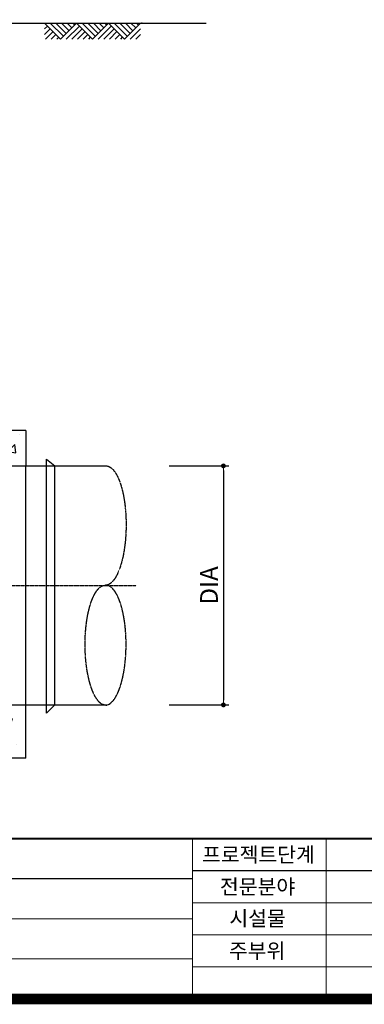
# Model space of a CAD drawing. Units: millimetres. Extents: x 0 to 120173, y -134628 to 0.
# Drawn here: x 51486 to 53430, y -98190 to -92630 of the extents above; entities that cross this region are included whole.
import ezdxf
from ezdxf.enums import TextEntityAlignment as Align

# ---------------------------------------------------------------- set-up
doc = ezdxf.new("R2010")
doc.units = ezdxf.units.MM
doc.linetypes.add('CEN', pattern=[12, 5.5, -0.5, 0, -0.5, 5.5])
doc.linetypes.add('CENTER2', pattern=[1.125, 0.75, -0.125, 0.125, -0.125])
for name, color, linetype in [('1', 1, 'Continuous'), ('1-2', 1, 'CEN'), ('4', 4, 'Continuous'), ('dim2', 7, 'Continuous'), ('GRIDLINE', 7, 'Continuous'), ('도곽', 7, 'Continuous'), ('변실', 2, 'Continuous')]:
    doc.layers.add(name, color=color, linetype=linetype)
doc.layers.add('WA-DIM', color=1, linetype='Continuous', lineweight=20)
doc.styles.add('굴림체', font='GulimChe.ttf')
doc.dimstyles.new('DOT-100', dxfattribs={"dimtxt": 85, "dimasz": 27, "dimexe": 30, "dimexo": 0, "dimgap": 30, "dimtad": 1, "dimdec": 0, "dimdsep": 46, "dimtxsty": '굴림체', "dimblk": 'DOT', "dimcen": 0, "dimclrd": 256, "dimclre": 256, "dimclrt": 2, "dimadec": 0, "dimazin": 0, "dimtfac": 0.4, "dimtdec": 0, "dimtix": 1, "dimtmove": 2, "dimatfit": 3, "dimldrblk": 'DOT', "dimfxl": 1, "dimtvp": 120, "dimtolj": 1, "dimarcsym": 0})

# ---------------------------------------------------------------- blocks, each defined once
blk = doc.blocks.new('도곽')
at = {"layer": '도곽', "const_width": 1.999999999999448}
blk.add_lwpolyline([(29.4148821496486, 24.03811891840482), (29.4148821496486, 578.0381189182448), (825.4148821494449, 578.0381189182593), (825.4148821494449, 24.03811891840482)], close=True, dxfattribs=at)
at = {"layer": '도곽', "color": 0, "linetype": 'Continuous'}
for points, const_width in [([(29.4148821496486, 54.03811891839027), (825.4148821494449, 54.03811891839027)], 0.39999999999989), ([(284.4148821495904, 24.03811891840482), (284.4148821495904, 54.03811891839027)], 0.199999999999945), ([(309.4148821495904, 24.03811891840482), (309.4148821495904, 54.03811891839027)], 0.199999999999945), ([(284.4148821495904, 48.03811891840482), (399.4148821495322, 48.03811891840482)], 0.199999999999945), ([(284.4148821495904, 46.53811891839027), (189.4148821496195, 46.53811891839027)], 0.199999999999945), ([(284.4148821495904, 42.03811891840482), (825.4148821494449, 42.03811891840482)], 0.199999999999945), ([(284.4148821495904, 39.03811891840482), (189.4148821496195, 39.03811891840482)], 0.199999999999945), ([(284.4148821495904, 36.03811891839027), (825.4148821494449, 36.03811891839027)], 0.199999999999945), ([(189.4148821496195, 31.53811891840482), (284.4148821495904, 31.53811891840482)], 0.199999999999945), ([(284.4148821495177, 30.03811891839754), (825.4148821495177, 30.03811891839754)], 0.2)]:
    blk.add_lwpolyline(points, dxfattribs=dict(at, const_width=const_width))
at = {"layer": '도곽', "style": '굴림체'}
for s, p in [('프로젝트단계', (296.7612146407913, 51.03811891840482)), ('전문분야', (296.6003819780448, 45.03811891839027)), ('시설물', (296.6003887805995, 39.11845682987072)), ('주부위', (296.519975850489, 33.03811891840482))]:
    blk.add_text(s, height=2.799999999999228, dxfattribs=at).set_placement(p, align=Align.MIDDLE_CENTER)
blk = doc.blocks.new('DOT')
at = {"color": 0, "linetype": 'ByBlock'}
blk.add_line((-0.5, 0), (-1, 0), dxfattribs=at)
at = {"color": 0, "linetype": 'ByBlock', "const_width": 0.5}
blk.add_lwpolyline([(-0.25, 0, 1), (0.25, 0, 1)], format="xyb", close=True, dxfattribs=at)
blk = doc.blocks.new('*D89')
at = {"layer": 'Defpoints', "color": 0, "linetype": 'Continuous', "transparency": 16777216}
for p in [(52328.6074705086, -95149.77463798423), (52328.6074705086, -96499.77474972402), (52635.46651281093, -96499.77474972402)]:
    blk.add_point(p, dxfattribs=at)
at = {"layer": 'WA-DIM', "linetype": 'Continuous', "lineweight": -2, "transparency": 16777216}
for p, q in [((52328.6074705086, -95149.77463798423), (52665.46651281093, -95149.77463798423)), ((52635.46651281093, -95176.77463798423), (52635.46651281093, -96472.77474972402)), ((52328.6074705086, -96499.77474972402), (52665.46651281093, -96499.77474972402))]:
    blk.add_line(p, q, dxfattribs=at)
at = {"layer": 'WA-DIM', "linetype": 'Continuous', "lineweight": -2, "transparency": 16777216, "xscale": 27, "yscale": 27, "zscale": 27}
for p, rotation in [((52635.46651281093, -95149.77463798423), 90), ((52635.46651281093, -96499.77474972402), 270)]:
    blk.add_blockref('DOT', p, dxfattribs=dict(at, rotation=rotation))
at = {"layer": 'WA-DIM', "color": 2, "linetype": 'Continuous', "transparency": 16777216, "insert": (52554.1367255769, -95824.77469385411), "char_height": 100, "attachment_point": 5, "rotation": 90, "style": '굴림체'}
blk.add_mtext('\\A1;DIA', dxfattribs=at)
blk = doc.blocks.new('_Dot')
at = {"color": 0, "linetype": 'ByBlock', "lineweight": -2}
blk.add_line((-0.5, 0), (-1, 0), dxfattribs=at)
at = {"color": 0, "linetype": 'ByBlock', "const_width": 0.5}
blk.add_lwpolyline([(-0.25, 0, 1), (0.25, 0, 1)], format="xyb", close=True, dxfattribs=at)

msp = doc.modelspace()

# ---------------------------------------------------------------- hatches: boundary and pattern name
at = {"layer": 'dim2'}
h = msp.add_hatch(dxfattribs=at)
h.set_pattern_fill('AR-CONC', scale=2, style=0)
h.set_pattern_definition([(49.99999999999999, (-8087.298734325333, -100), (364.369337992008, -31.87817107780617), [38.1, -419.1]), (355, (-8087.298734325333, -100), (-70.48684284993868, 382.1136904780703), [30.48, -335.28116834]), (100.4514447, (-8056.934720325334, -102.656507), (293.8824941807065, 350.2355038243902), [32.3800176, -356.1804892]), (46.18420000000002, (-8087.298734325333, 1.599999999999994), (542.1580817842598, -84.0846558654543), [57.14999999999998, -628.6499999999996]), (96.63555760999995, (-8042.118934325334, -5.406999999999996), (474.808268103006, 494.8522491954431), [48.57004628, -534.27121632]), (351.1841511700001, (-8087.298734325333, 1.599999999999994), (474.8082681299541, 494.8522491710653), [45.71993414, -502.91946384]), (21, (-8036.498734325333, -23.8), (303.228782538265, -204.5303963741752), [38.1, -419.1]), (326.0000000000001, (-8036.498734325333, -23.8), (123.6040566952941, 368.3759322446385), [30.48, -335.28]), (71.45144499999999, (-8011.229669125333, -40.84419980000001), (426.8328385574323, 163.8455377718105), [32.3800176, -356.1798752]), (37.50000000000001, (-8087.298734325333, -100), (6.177206501183633, 169.1100777463062), [0, -331.216, 0, -340.36, 0, -336.55]), (7.499999999999999, (-8087.298734325333, -100), (133.6393250206115, 200.361149636239), [0, -194.056, 0, -323.596, 0, -128.27]), (327.5, (-8200.582734325333, -100), (271.1811903337428, -11.45748798534689), [0, -127, 0, -396.24, 0, -525.78]), (317.5, (-8251.382734325334, -100), (296.2583627720361, 50.85298206666606), [0, -165.1, 0, -263.144, 0, -373.38])])
h.paths.add_polyline_path([(51521.06476424744, -96499.77474972402), (48821.06511980297, -96499.77474972402), (48821.06511980297, -96799.77474972402), (51521.06476424744, -96799.77474972402)])
h.paths.add_polyline_path([(49871.06513091409, -94949.77464687312), (49171.06513313634, -94949.77464687312), (49046.06511535857, -94919.77464953979), (48921.06511091411, -94949.77464687312), (48821.06511980297, -94949.77464687312), (48821.06511980297, -95149.68905730669), (49871.06513091409, -95149.35802697299)])
h.paths.add_polyline_path([(51521.06494202522, -94949.77464687312), (51421.06512869184, -94949.77464687312), (51296.06512424742, -94919.77464953977), (51171.06511980297, -94949.7746468731), (50471.06513091409, -94949.77464687309), (50471.06513091409, -95149.77463798423), (51171.06503091408, -95149.77463798423), (51521.06494202522, -95149.77463798423)])

# ---------------------------------------------------------------- linework, layer by layer
at = {"layer": '1', "color": 1}
msp.add_line((47646.53704550233, -92649.77492509529), (52537.73998101998, -92649.77492509529), dxfattribs=at)
at = {"layer": '1-2', "linetype": 'CENTER2', "ltscale": 0.5}
msp.add_line((48083.79218281438, -95824.77474972402), (52143.83879227115, -95824.77474972402), dxfattribs=at)
at = {"layer": '1-2', "linetype": 'CENTER2', "ltscale": 0.5, "extrusion": (0, 0, -1)}
for centre, major_axis, ratio, start_param, end_param in [((51970.69654658084, -95487.02690951835), (-1.953786225708144, -337.2890965492675), 0.3428128941087036, 3.124696950662518, 6.266289604252312), ((51970.69654658084, -96162.8710188076), (-1.961548894723175, 338.6291938354696), 0.3414562401714964, 3.158555472683698, 6.30014812627349)]:
    msp.add_ellipse(centre, major_axis=major_axis, ratio=ratio, start_param=start_param, end_param=end_param, dxfattribs=at)
at = {"layer": '1-2', "linetype": 'CENTER2', "ltscale": 0.5}
msp.add_ellipse((51970.69654658084, -96162.87101880761), major_axis=(1.961548894723175, 338.6291938354696), ratio=0.3414562401714964, start_param=3.158555472683698, end_param=6.30014812627349, dxfattribs=at)
at = {"layer": '4', "color": 2}
for p, q in [((51637.18627567002, -96546.44141224258), (51637.18627567009, -95112.44130796942)), ((51637.18627567009, -95112.44130796942), (51683.85293818861, -95149.77463798423)), ((50471.0651309141, -95149.77463798424), (51970.69654658084, -95149.77463798423)), ((51683.85293818853, -96499.77474972405), (51683.85293818861, -95149.77463798423)), ((48389.25843419352, -96499.77474972402), (51980.63277757449, -96499.77474972402)), ((51637.18627567, -96546.44141224255), (51683.85293818852, -96499.77474972403))]:
    msp.add_line(p, q, dxfattribs=at)
at = {"layer": 'GRIDLINE', "color": 1}
for p, q in [((51626.7701589468, -92649.77492509529), (51716.7701589468, -92739.77492509529)), ((51626.7701589468, -92681.59473024873), (51642.68006152339, -92665.68482767201)), ((51626.7701589468, -92713.4145354021), (51658.58996410004, -92681.59473024873)), ((51658.58996410004, -92649.77492509529), (51732.68006152339, -92723.86502251864)), ((51690.40976925345, -92649.77492509529), (51748.58996410004, -92707.95511994194)), ((51716.7701589468, -92739.77492509529), (51806.7701589468, -92649.77492509529)), ((51722.22957440686, -92649.77492509529), (51764.49986667686, -92692.04521736522)), ((51748.58996410004, -92739.77492509529), (51822.68006152339, -92665.68482767201)), ((51754.04937956027, -92649.77492509529), (51780.40976925345, -92676.1353147885)), ((51780.40976925345, -92739.77492509529), (51838.58996410004, -92681.59473024873)), ((51785.86918471375, -92649.77492509529), (51796.31967183027, -92660.22541221185)), ((51806.7701589468, -92649.77492509529), (51896.7701589468, -92739.77492509529)), ((51838.58996410004, -92649.77492509529), (51912.68006152339, -92723.86502251864)), ((51870.40976925345, -92649.77492509529), (51928.58996410004, -92707.95511994194)), ((51896.7701589468, -92739.77492509529), (51986.7701589468, -92649.77492509529)), ((51902.22957440686, -92649.77492509529), (51944.49986667686, -92692.04521736522)), ((51928.58996410004, -92739.77492509529), (52002.68006152339, -92665.68482767201)), ((51934.04937956027, -92649.77492509529), (51960.40976925345, -92676.1353147885)), ((51960.40976925345, -92739.77492509529), (52018.58996410004, -92681.59473024873)), ((51965.86918471375, -92649.77492509529), (51976.31967183027, -92660.22541221185)), ((51986.7701589468, -92649.77492509529), (52076.7701589468, -92739.77492509529)), ((52018.58996410004, -92649.77492509529), (52092.68006152339, -92723.86502251864)), ((52050.40976925345, -92649.77492509529), (52108.58996410004, -92707.95511994194)), ((52076.7701589468, -92739.77492509529), (52166.7701589468, -92649.77492509529)), ((52082.22957440686, -92649.77492509529), (52124.49986667686, -92692.04521736522)), ((52108.58996410004, -92739.77492509529), (52166.7701589468, -92681.59473024873)), ((52114.04937956027, -92649.77492509529), (52140.40976925345, -92676.1353147885)), ((52145.86918471375, -92649.77492509529), (52156.31967183027, -92660.22541221185)), ((51632.22957440686, -92739.77492509529), (51674.49986667686, -92697.50463282538)), ((51664.04937956027, -92739.77492509529), (51690.40976925345, -92713.4145354021)), ((51695.86918471375, -92739.77492509529), (51706.31967183027, -92729.32443797882)), ((51812.22957440686, -92739.77492509529), (51854.49986667686, -92697.50463282538)), ((51844.04937956027, -92739.77492509529), (51870.40976925345, -92713.4145354021)), ((51875.86918471375, -92739.77492509529), (51886.31967183027, -92729.32443797882)), ((51992.22957440686, -92739.77492509529), (52034.49986667686, -92697.50463282538)), ((52024.04937956027, -92739.77492509529), (52050.40976925345, -92713.4145354021)), ((52055.86918471375, -92739.77492509529), (52066.31967183027, -92729.32443797882)), ((52140.40976925345, -92739.77492509529), (52166.7701589468, -92713.4145354021))]:
    msp.add_line(p, q, dxfattribs=at)
at = {"layer": 'GRIDLINE', "color": 1, "linetype": 'ByBlock'}
msp.add_point((52175.20804963266, -92649.77492509529), dxfattribs=at)
at = {"layer": '변실'}
for p, q in [((51521.06494202522, -94949.77464687312), (51421.06495091411, -94949.77464687312)), ((51521.06494202522, -94949.77464687312), (51521.06494202522, -95149.77463798423)), ((51521.06476424745, -96799.77474972403), (51521.06476424744, -95149.77466465089)), ((51521.06476424746, -96799.77474972402), (48821.06511980297, -96799.77474972402))]:
    msp.add_line(p, q, dxfattribs=at)

# ---------------------------------------------------------------- block references
at = {"layer": '도곽', "color": 7, "xscale": 30.18844221107066, "yscale": 30.18844221107066, "zscale": 30.18844221107066}
msp.add_blockref('도곽', (43874.3104292183, -98885.93291294246), dxfattribs=at)

# ---------------------------------------------------------------- dimensions: what is measured, and where the dimension line sits
at = {"layer": 'WA-DIM', "linetype": 'Continuous'}
dim = msp.add_linear_dim(base=(52635.46651281093, -96499.77474972402), p1=(52328.6074705086, -95149.77463798423), p2=(52328.6074705086, -96499.77474972402), angle=90, text='DIA', dimstyle='DOT-100', override={"dimtxt": 100}, dxfattribs=at)
dim.commit()
dim.dimension.update_dxf_attribs({"geometry": '*D89', "text_midpoint": (52554.1367255769, -95824.77469385411)})

doc.saveas('drawing.dxf')
